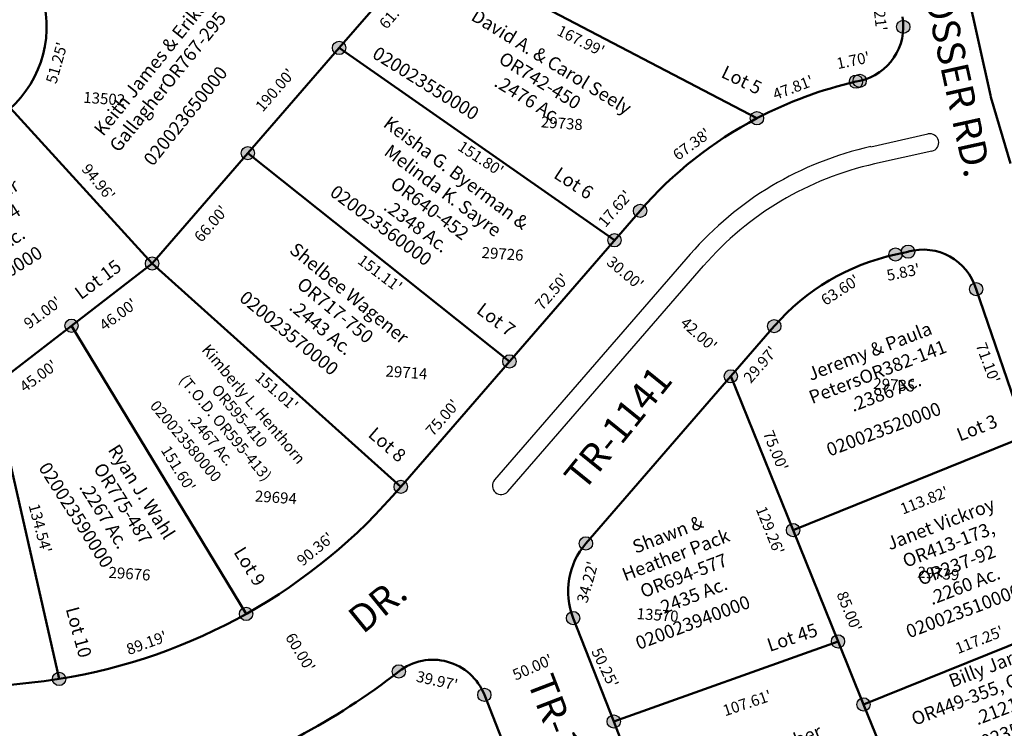
# Model space of a CAD drawing. Units: feet. Extents: x 1966208 to 2001832, y 538473 to 574038.
# Drawn here: x 1976929 to 1977374, y 558252 to 558572 of the extents above; entities that cross this region are included whole.
import ezdxf

# ---------------------------------------------------------------- set-up
doc = ezdxf.new("R2010")
doc.units = ezdxf.units.FT
doc.header["$MEASUREMENT"] = 0
doc.linetypes.add('ACAD_ISO06W100', pattern=[36, 24, -3, 0, -3, 0, -3, 0, -3])
doc.layers.add('ADDRESS', color=6, linetype='CONTINUOUS', plot=False)
for name, color, linetype, lineweight in [('CORPORATION LINE', 30, 'ACAD_ISO06W100', 70), ('LOT NUMBER', 80, 'CONTINUOUS', 40), ('PROPERTY LINE', 1, 'CONTINUOUS', 50), ('STATE HATCH', 30, 'CONTINUOUS', 9)]:
    doc.layers.add(name, color=color, linetype=linetype, lineweight=lineweight)
for name, color, linetype in [('DIMENSION', 7, 'CONTINUOUS'), ('MONUMENT IRON PIN', 7, 'CONTINUOUS'), ('OWNER', 7, 'CONTINUOUS'), ('PARCEL NUMBER', 211, 'CONTINUOUS'), ('ROAD', 7, 'CONTINUOUS'), ('ROAD NAME and NUMBER', 80, 'CONTINUOUS')]:
    doc.layers.add(name, color=color, linetype=linetype)
doc.layers.add('MONUMENT IRON PIN HATCH', color=7, linetype='CONTINUOUS', true_color=0xffffff)
doc.styles.add('BOLD', font='romand.shx', dxfattribs={"height": 50})
doc.styles.get("Standard").update_dxf_attribs({"font": 'romans.shx', "height": 40})

msp = doc.modelspace()

# ---------------------------------------------------------------- hatches: boundary and pattern name
at = {"layer": 'MONUMENT IRON PIN HATCH', "ltscale": 10}
h = msp.add_hatch(color=256, dxfattribs=at)
h.dxf.hatch_style = 1
edge = h.paths.add_edge_path()
edge.add_arc((1977328.43, 558568.88), 3, 0, 360)
h = msp.add_hatch(color=256, dxfattribs=at)
h.dxf.hatch_style = 1
edge = h.paths.add_edge_path()
edge.add_arc((1977073.54, 558559.35), 3, 0, 360)
h = msp.add_hatch(color=256, dxfattribs=at)
h.dxf.hatch_style = 1
edge = h.paths.add_edge_path()
edge.add_arc((1977307.07, 558544.08), 3, 0, 360)
h = msp.add_hatch(color=256, dxfattribs=at)
h.dxf.hatch_style = 1
edge = h.paths.add_edge_path()
edge.add_arc((1977308.73, 558544.45), 3, 0, 360)
h = msp.add_hatch(color=256, dxfattribs=at)
h.dxf.hatch_style = 1
edge = h.paths.add_edge_path()
edge.add_arc((1977262.33, 558527.54), 3, 0, 360)
h = msp.add_hatch(color=256, dxfattribs=at)
h.dxf.hatch_style = 1
edge = h.paths.add_edge_path()
edge.add_arc((1977032.29, 558511.74), 3, 0, 360)
h = msp.add_hatch(color=256, dxfattribs=at)
h.dxf.hatch_style = 1
edge = h.paths.add_edge_path()
edge.add_arc((1977209.51, 558485.7), 3, 0, 360)
h = msp.add_hatch(color=256, dxfattribs=at)
h.dxf.hatch_style = 1
edge = h.paths.add_edge_path()
edge.add_arc((1977197.97, 558472.39), 3, 0, 360)
h = msp.add_hatch(color=256, dxfattribs=at)
h.dxf.hatch_style = 1
edge = h.paths.add_edge_path()
edge.add_arc((1977324.91, 558465.96), 3, 0, 360)
h = msp.add_hatch(color=256, dxfattribs=at)
h.dxf.hatch_style = 1
edge = h.paths.add_edge_path()
edge.add_arc((1977330.6, 558467.22), 3, 0, 360)
h = msp.add_hatch(color=256, dxfattribs=at)
h.dxf.hatch_style = 1
edge = h.paths.add_edge_path()
edge.add_arc((1976989.06, 558461.86), 3, 0, 360)
h = msp.add_hatch(color=256, dxfattribs=at)
h.dxf.hatch_style = 1
edge = h.paths.add_edge_path()
edge.add_arc((1977361.35, 558450.25), 3, 0, 360)
h = msp.add_hatch(color=256, dxfattribs=at)
h.dxf.hatch_style = 1
edge = h.paths.add_edge_path()
edge.add_arc((1976952.66, 558433.74), 3, 0, 360)
h = msp.add_hatch(color=256, dxfattribs=at)
h.dxf.hatch_style = 1
edge = h.paths.add_edge_path()
edge.add_arc((1977270.15, 558433.52), 3, 0, 360)
h = msp.add_hatch(color=256, dxfattribs=at)
h.dxf.hatch_style = 1
edge = h.paths.add_edge_path()
edge.add_arc((1977150.49, 558417.6), 3, 0, 360)
h = msp.add_hatch(color=256, dxfattribs=at)
h.dxf.hatch_style = 1
edge = h.paths.add_edge_path()
edge.add_arc((1977250.53, 558410.87), 3, 0, 360)
h = msp.add_hatch(color=256, dxfattribs=at)
h.dxf.hatch_style = 1
edge = h.paths.add_edge_path()
edge.add_arc((1977101.37, 558360.92), 3, 0, 360)
h = msp.add_hatch(color=256, dxfattribs=at)
h.dxf.hatch_style = 1
edge = h.paths.add_edge_path()
edge.add_arc((1977278.62, 558341.34), 3, 0, 360)
h = msp.add_hatch(color=256, dxfattribs=at)
h.dxf.hatch_style = 1
edge = h.paths.add_edge_path()
edge.add_arc((1977185.04, 558335.31), 3, 0, 360)
h = msp.add_hatch(color=256, dxfattribs=at)
h.dxf.hatch_style = 1
edge = h.paths.add_edge_path()
edge.add_arc((1977031.52, 558303.44), 3, 0, 360)
h = msp.add_hatch(color=256, dxfattribs=at)
h.dxf.hatch_style = 1
edge = h.paths.add_edge_path()
edge.add_arc((1977179.25, 558301.57), 3, 0, 360)
h = msp.add_hatch(color=256, dxfattribs=at)
h.dxf.hatch_style = 1
edge = h.paths.add_edge_path()
edge.add_arc((1977298.94, 558291.03), 3, 0, 360)
h = msp.add_hatch(color=256, dxfattribs=at)
h.dxf.hatch_style = 1
edge = h.paths.add_edge_path()
edge.add_arc((1976947.04, 558274.05), 3, 0, 360)
h = msp.add_hatch(color=256, dxfattribs=at)
h.dxf.hatch_style = 1
edge = h.paths.add_edge_path()
edge.add_arc((1977100.53, 558277.45), 3, 0, 360)
h = msp.add_hatch(color=256, dxfattribs=at)
h.dxf.hatch_style = 1
edge = h.paths.add_edge_path()
edge.add_arc((1977139.16, 558266.86), 3, 0, 360)
h = msp.add_hatch(color=256, dxfattribs=at)
h.dxf.hatch_style = 1
edge = h.paths.add_edge_path()
edge.add_arc((1977310.46, 558262.53), 3, 0, 360)
h = msp.add_hatch(color=256, dxfattribs=at)
h.dxf.hatch_style = 1
edge = h.paths.add_edge_path()
edge.add_arc((1977197.62, 558254.8), 3, 0, 360)
at = {"layer": 'STATE HATCH', "ltscale": 10}
h = msp.add_hatch(dxfattribs=at)
h.set_pattern_fill('ANSI31', color=256, scale=500, angle=90, style=0)
edge = h.paths.add_edge_path()
edge.add_line((1971074.39, 559802.99), (1971155.41, 560035.36))
edge.add_line((1971155.41, 560035.36), (1971308.24, 560473.69))
edge.add_line((1971308.24, 560473.69), (1970874.21, 560505.37))
edge.add_line((1970874.21, 560505.37), (1970936.18, 561513.89))
edge.add_line((1970936.18, 561513.89), (1970955.96, 561835.85))
edge.add_line((1970955.96, 561835.85), (1970546.73, 561864.91))
edge.add_line((1970546.73, 561864.91), (1969557.15, 561935.19))
edge.add_line((1969557.15, 561935.19), (1969653.95, 563264.32))
edge.add_line((1969653.95, 563264.32), (1971110.07, 563155.8))
edge.add_line((1971110.07, 563155.8), (1971065.11, 562624.53))
edge.add_line((1971065.11, 562624.53), (1971438.18, 562810.85))
edge.add_line((1971438.18, 562810.85), (1971413.86, 562836.39))
edge.add_line((1971413.86, 562836.39), (1971799.26, 563041.39))
edge.add_line((1971799.26, 563041.39), (1971896.78, 564428.06))
edge.add_line((1971896.78, 564428.06), (1972245.45, 564403.21))
edge.add_line((1972245.45, 564403.21), (1972531.62, 564382.8))
edge.add_line((1972531.62, 564382.8), (1972929.75, 564354.42))
edge.add_line((1972929.75, 564354.42), (1972852.45, 562920.93))
edge.add_line((1972852.45, 562920.93), (1973751.09, 562858.6))
edge.add_line((1973751.09, 562858.6), (1973774.63, 563097.6))
edge.add_line((1973774.63, 563097.6), (1973852.35, 564221.2))
edge.add_line((1973852.35, 564221.2), (1973872.31, 564219.9))
edge.add_line((1973872.31, 564219.9), (1973856.5, 563991.41))
edge.add_line((1973856.5, 563991.41), (1973853.71, 563950.06))
edge.add_line((1973853.71, 563950.06), (1973844.43, 563816.81))
edge.add_line((1973844.43, 563816.81), (1973821.75, 563488.97))
edge.add_line((1973821.75, 563488.97), (1973793.24, 563076.82))
edge.add_line((1973793.24, 563076.82), (1974057.45, 562781.97))
edge.add_line((1974057.45, 562781.97), (1974248.4, 562527.34))
edge.add_line((1974248.4, 562527.34), (1974325.92, 562423.97))
edge.add_line((1974325.92, 562423.97), (1974519.66, 562309.37))
edge.add_line((1974519.66, 562309.37), (1974773.08, 562159.47))
edge.add_line((1974773.08, 562159.47), (1974814.8, 562134.8))
edge.add_line((1974814.8, 562134.8), (1975177.87, 561999.38))
edge.add_line((1975177.87, 561999.38), (1975489.73, 561480.61))
edge.add_line((1975489.73, 561480.61), (1975692.14, 561469.71))
edge.add_line((1975692.14, 561469.71), (1975642.89, 561663.55))
edge.add_line((1975642.89, 561663.55), (1975593.84, 562031.8))
edge.add_line((1975593.84, 562031.8), (1975535.65, 562130.64))
edge.add_line((1975535.65, 562130.64), (1975243.82, 562524.51))
edge.add_line((1975243.82, 562524.51), (1974971.24, 563208.17))
edge.add_line((1974971.24, 563208.17), (1974799.91, 563480.13))
edge.add_line((1974799.91, 563480.13), (1974794.58, 563488.59))
edge.add_line((1974794.58, 563488.59), (1974576.19, 563708.99))
edge.add_line((1974576.19, 563708.99), (1974443.78, 563854.85))
edge.add_line((1974443.78, 563854.85), (1974388.5, 563851.34))
edge.add_line((1974388.5, 563851.34), (1974296.56, 563930.25))
edge.add_line((1974296.56, 563930.25), (1974248.81, 564031.02))
edge.add_line((1974248.81, 564031.02), (1974211.59, 564109.56))
edge.add_line((1974211.59, 564109.56), (1974177.99, 564253.12))
edge.add_line((1974177.99, 564253.12), (1974175.3, 564264.61))
edge.add_line((1974175.3, 564264.61), (1973923.14, 564282.39))
edge.add_line((1973923.14, 564282.39), (1973857.31, 564287.03))
edge.add_line((1973857.31, 564287.03), (1973926.2, 565279.82))
edge.add_line((1973926.2, 565279.82), (1973627.41, 565612.51))
edge.add_line((1973627.41, 565612.51), (1973739.29, 565834.72))
edge.add_line((1973739.29, 565834.72), (1973958.54, 565732.06))
edge.add_line((1973958.54, 565732.06), (1974158.39, 565420.68))
edge.add_line((1974158.39, 565420.68), (1974569.32, 564780.93))
edge.add_line((1974569.32, 564780.93), (1974889.81, 564526.99))
edge.add_line((1974889.81, 564526.99), (1975227.74, 564612.86))
edge.add_line((1975227.74, 564612.86), (1975229.85, 564645.62))
edge.add_line((1975229.85, 564645.62), (1975261.7, 564600.25))
edge.add_line((1975261.7, 564600.25), (1975296.86, 564550.17))
edge.add_line((1975296.86, 564550.17), (1975332.02, 564500.08))
edge.add_line((1975332.02, 564500.08), (1975347.25, 564390.41))
edge.add_line((1975347.25, 564390.41), (1975350.3, 564368.45))
edge.add_line((1975350.3, 564368.45), (1975356.12, 564288.66))
edge.add_line((1975356.12, 564288.66), (1975374.8, 564201.13))
edge.add_line((1975374.8, 564201.13), (1975393.03, 564133.55))
edge.add_line((1975393.03, 564133.55), (1975414.12, 564066.8))
edge.add_line((1975414.12, 564066.8), (1975445.08, 564004.02))
edge.add_line((1975445.08, 564004.02), (1975490.78, 563950.99))
edge.add_line((1975490.78, 563950.99), (1975565.3, 563885.42))
edge.add_line((1975565.3, 563885.42), (1975582.94, 563878.81))
edge.add_line((1975582.94, 563878.81), (1975658.93, 563850.3))
edge.add_line((1975658.93, 563850.3), (1975717.48, 563825.25))
edge.add_line((1975717.48, 563825.25), (1975743.94, 563811.83))
edge.add_line((1975743.94, 563811.83), (1975795.85, 563807.51))
edge.add_line((1975795.85, 563807.51), (1976007.67, 563506.19))
edge.add_line((1976007.67, 563506.19), (1976023.08, 563396.26))
edge.add_line((1976023.08, 563396.26), (1976016.49, 563394.77))
edge.add_line((1976016.49, 563394.77), (1976024.66, 563341.34))
edge.add_line((1976024.66, 563341.34), (1976040.72, 563231.35))
edge.add_line((1976040.72, 563231.35), (1976052.39, 563187.22))
edge.add_line((1976052.39, 563187.22), (1976054.95, 563169))
edge.add_line((1976054.95, 563169), (1976042.38, 563043.85))
edge.add_line((1976042.38, 563043.85), (1976021.38, 562898.75))
edge.add_line((1976021.38, 562898.75), (1976016.3, 562852.58))
edge.add_line((1976016.3, 562852.58), (1976003.85, 562689.27))
edge.add_line((1976003.85, 562689.27), (1976025.09, 562575.94))
edge.add_line((1976025.09, 562575.94), (1976081.23, 562495.21))
edge.add_line((1976081.23, 562495.21), (1976110.28, 562465.92))
edge.add_line((1976110.28, 562465.92), (1976234.7, 562350.46))
edge.add_line((1976234.7, 562350.46), (1976290.85, 562297.56))
edge.add_line((1976290.85, 562297.56), (1976349.91, 562237.03))
edge.add_line((1976349.91, 562237.03), (1976393.39, 562191.1))
edge.add_line((1976393.39, 562191.1), (1976453.21, 562186.36))
edge.add_line((1976453.21, 562186.36), (1976473.45, 562441.55))
edge.add_line((1976473.45, 562441.55), (1976413.63, 562446.3))
edge.add_line((1976413.63, 562446.3), (1976416.02, 562476.39))
edge.add_line((1976416.02, 562476.39), (1976423.58, 562609.4))
edge.add_line((1976423.58, 562609.4), (1976458.9, 563140.76))
edge.add_line((1976458.9, 563140.76), (1976473.74, 563364.02))
edge.add_line((1976473.74, 563364.02), (1976479.53, 563443.99))
edge.add_line((1976479.53, 563443.99), (1977456.17, 563370.47))
edge.add_line((1977456.17, 563370.47), (1977554.26, 563363.1))
edge.add_line((1977554.26, 563363.1), (1977853.79, 563340.58))
edge.add_line((1977853.79, 563340.58), (1977789.21, 562665.21))
edge.add_line((1977789.21, 562665.21), (1977726.88, 562013.42))
edge.add_line((1977726.88, 562013.42), (1976909.06, 561836.53))
edge.add_line((1976909.06, 561836.53), (1976753.06, 561802.7))
edge.add_line((1976753.06, 561802.7), (1976854.54, 561680.74))
edge.add_line((1976854.54, 561680.74), (1976922.47, 561599.09))
edge.add_arc((1977392.72, 561990.37), 611.74, 219.76289, 222.55456)
edge.add_arc((1977392.72, 561990.37), 611.74, 222.55456, 252.43789)
edge.add_line((1977208.13, 561407.14), (1977272.14, 561386.88))
edge.add_arc((1977181.36, 561100.04), 300.87, 49.6829, 72.4379, ccw=False)
edge.add_line((1977376.02, 561329.44), (1977336.8, 561331.82))
edge.add_line((1977336.8, 561331.82), (1977327.47, 561344.56))
edge.add_line((1977327.47, 561344.56), (1977072.01, 561360.01))
edge.add_line((1977072.01, 561360.01), (1977088.98, 561334.66))
edge.add_line((1977088.98, 561334.66), (1977167.61, 561228.97))
edge.add_line((1977167.61, 561228.97), (1977178.59, 561214.24))
edge.add_line((1977178.59, 561214.24), (1977268.22, 561094.22))
edge.add_line((1977268.22, 561094.22), (1977538.64, 560852.33))
edge.add_line((1977538.64, 560852.33), (1977620, 560757.08))
edge.add_line((1977620, 560757.08), (1977637.93, 560774.5))
edge.add_line((1977637.93, 560774.5), (1977903.87, 560550.13))
edge.add_line((1977903.87, 560550.13), (1978067.36, 560412.18))
edge.add_line((1978067.36, 560412.18), (1978147.55, 560279.88))
edge.add_line((1978147.55, 560279.88), (1978233.3, 560138.43))
edge.add_line((1978233.3, 560138.43), (1978335.22, 560005.54))
edge.add_line((1978335.22, 560005.54), (1978382.78, 559943.5))
edge.add_line((1978382.78, 559943.5), (1978575.5, 559744.55))
edge.add_line((1978575.5, 559744.55), (1978655.18, 559702.08))
edge.add_line((1978655.18, 559702.08), (1978688.69, 559684.3))
edge.add_line((1978688.69, 559684.3), (1978865.36, 559590.36))
edge.add_line((1978865.36, 559590.36), (1978861.25, 559545.66))
edge.add_line((1978861.25, 559545.66), (1978856.74, 559496.7))
edge.add_line((1978856.74, 559496.7), (1978852.55, 559451.29))
edge.add_line((1978852.55, 559451.29), (1979006.94, 559441.68))
edge.add_line((1979006.94, 559441.68), (1979038.22, 559439.74))
edge.add_line((1979038.22, 559439.74), (1979219.65, 559432.65))
edge.add_line((1979219.65, 559432.65), (1979242.14, 559431.75))
edge.add_line((1979242.14, 559431.75), (1979414.37, 559424.89))
edge.add_line((1979414.37, 559424.89), (1979424.08, 559426.17))
edge.add_line((1979424.08, 559426.17), (1979512.16, 559446.96))
edge.add_line((1979512.16, 559446.96), (1979491.22, 559588.51))
edge.add_line((1979491.22, 559588.51), (1979536.02, 559590.39))
edge.add_line((1979536.02, 559590.39), (1979654.06, 559594.24))
edge.add_line((1979654.06, 559594.24), (1979737.85, 559594.48))
edge.add_line((1979737.85, 559594.48), (1979875.03, 559502.94))
edge.add_line((1979875.03, 559502.94), (1980136.82, 559452.03))
edge.add_line((1980136.82, 559452.03), (1980292.78, 559483.14))
edge.add_line((1980292.78, 559483.14), (1980442.58, 559527.85))
edge.add_line((1980442.58, 559527.85), (1980474.73, 559537.45))
edge.add_line((1980474.73, 559537.45), (1980508.31, 559564.2))
edge.add_line((1980508.31, 559564.2), (1980567.14, 559611.09))
edge.add_line((1980567.14, 559611.09), (1980709.99, 559724.92))
edge.add_line((1980709.99, 559724.92), (1980846.97, 559725.29))
edge.add_line((1980846.97, 559725.29), (1980951.63, 559725.58))
edge.add_line((1980951.63, 559725.58), (1980966.62, 559733.12))
edge.add_line((1980966.62, 559733.12), (1981155.5, 559828.1))
edge.add_line((1981155.5, 559828.1), (1981286.22, 559950.25))
edge.add_line((1981286.22, 559950.25), (1981294.99, 559958.44))
edge.add_line((1981294.99, 559958.44), (1981351.08, 559997.79))
edge.add_line((1981351.08, 559997.79), (1981301.7, 560090.47))
edge.add_line((1981301.7, 560090.47), (1981054.69, 560167.96))
edge.add_line((1981054.69, 560167.96), (1980940.34, 560203.44))
edge.add_line((1980940.34, 560203.44), (1980876.44, 560223.88))
edge.add_line((1980876.44, 560223.88), (1980846.43, 560240.48))
edge.add_line((1980846.43, 560240.48), (1980729.21, 560305.01))
edge.add_line((1980729.21, 560305.01), (1980548.13, 560404.68))
edge.add_line((1980548.13, 560404.68), (1980441.99, 560463.11))
edge.add_line((1980441.99, 560463.11), (1980443.66, 560559.73))
edge.add_line((1980443.66, 560559.73), (1980599.38, 560553.46))
edge.add_line((1980599.38, 560553.46), (1980599.55, 560744.39))
edge.add_line((1980599.55, 560744.39), (1980698.34, 560760.83))
edge.add_line((1980698.34, 560760.83), (1980834.97, 560554.53))
edge.add_line((1980834.97, 560554.53), (1981013.39, 560489.69))
edge.add_line((1981013.39, 560489.69), (1981115.73, 560496.56))
edge.add_line((1981115.73, 560496.56), (1981214.98, 560503.22))
edge.add_line((1981214.98, 560503.22), (1981360.53, 560602.27))
edge.add_line((1981360.53, 560602.27), (1981329.91, 560777.44))
edge.add_line((1981329.91, 560777.44), (1981279.32, 561066.96))
edge.add_line((1981279.32, 561066.96), (1981257.9, 561068.42))
edge.add_line((1981257.9, 561068.42), (1981276.66, 561393.91))
edge.add_line((1981276.66, 561393.91), (1981569.81, 561372.87))
edge.add_line((1981569.81, 561372.87), (1981543.23, 561045.87))
edge.add_line((1981543.23, 561045.87), (1981523.79, 560875.48))
edge.add_line((1981523.79, 560875.48), (1981694.38, 560605.24))
edge.add_line((1981694.38, 560605.24), (1981854.73, 560560.43))
edge.add_line((1981854.73, 560560.43), (1981922.1, 560541.6))
edge.add_line((1981922.1, 560541.6), (1981951.04, 560533.52))
edge.add_line((1981951.04, 560533.52), (1982169.18, 560428.21))
edge.add_line((1982169.18, 560428.21), (1982325.78, 560174.68))
edge.add_line((1982325.78, 560174.68), (1982332.95, 560156.01))
edge.add_line((1982332.95, 560156.01), (1982372.98, 560062.21))
edge.add_line((1982372.98, 560062.21), (1982434.58, 559915.45))
edge.add_line((1982434.58, 559915.45), (1982620.25, 559853.52))
edge.add_line((1982620.25, 559853.52), (1982650.94, 559843.28))
edge.add_line((1982650.94, 559843.28), (1982754.16, 559866.3))
edge.add_line((1982754.16, 559866.3), (1982757.23, 559884.13))
edge.add_line((1982757.23, 559884.13), (1982779.59, 560014.08))
edge.add_line((1982779.59, 560014.08), (1982789.82, 560201.19))
edge.add_line((1982789.82, 560201.19), (1982913.68, 560212.03))
edge.add_line((1982913.68, 560212.03), (1983015.29, 560161.68))
edge.add_line((1983015.29, 560161.68), (1983116.89, 560111.32))
edge.add_line((1983116.89, 560111.32), (1983045.24, 560073.58))
edge.add_line((1983045.24, 560073.58), (1983075.08, 559936.63))
edge.add_line((1983075.08, 559936.63), (1983089.32, 559871.22))
edge.add_line((1983089.32, 559871.22), (1983164.16, 559901.56))
edge.add_line((1983164.16, 559901.56), (1983344.17, 559974.55))
edge.add_line((1983344.17, 559974.55), (1983376.09, 559893.55))
edge.add_line((1983376.09, 559893.55), (1983409.77, 559809.21))
edge.add_line((1983409.77, 559809.21), (1983418.91, 559784.87))
edge.add_line((1983418.91, 559784.87), (1983425.85, 559743.24))
edge.add_line((1983425.85, 559743.24), (1983430.57, 559714.94))
edge.add_line((1983430.57, 559714.94), (1983445.86, 559623.2))
edge.add_line((1983445.86, 559623.2), (1983461.16, 559531.47))
edge.add_line((1983461.16, 559531.47), (1983476.45, 559439.74))
edge.add_line((1983476.45, 559439.74), (1983495.65, 559324.62))
edge.add_line((1983495.65, 559324.62), (1983500.99, 559292.6))
edge.add_line((1983500.99, 559292.6), (1983443.91, 559255.98))
edge.add_line((1983443.91, 559255.98), (1983422.71, 559242.79))
edge.add_line((1983422.71, 559242.79), (1983407.41, 559233.39))
edge.add_line((1983407.41, 559233.39), (1983394.14, 559225.24))
edge.add_line((1983394.14, 559225.24), (1983382.19, 559217.89))
edge.add_line((1983382.19, 559217.89), (1983365.09, 559207.39))
edge.add_line((1983365.09, 559207.39), (1983345.85, 559195.57))
edge.add_line((1983345.85, 559195.57), (1983328.49, 559184.9))
edge.add_line((1983328.49, 559184.9), (1983312.01, 559174.77))
edge.add_line((1983312.01, 559174.77), (1983295.3, 559164.51))
edge.add_line((1983295.3, 559164.51), (1983273.19, 559150.92))
edge.add_line((1983273.19, 559150.92), (1983252.4, 559138.15))
edge.add_line((1983252.4, 559138.15), (1983069.8, 559024.28))
edge.add_line((1983069.8, 559024.28), (1983051.79, 559012.87))
edge.add_line((1983051.79, 559012.87), (1983035.85, 559002.76))
edge.add_line((1983035.85, 559002.76), (1983018.19, 558991.56))
edge.add_line((1983018.19, 558991.56), (1983001.21, 558980.71))
edge.add_line((1983001.21, 558980.71), (1982985.78, 558970.22))
edge.add_line((1982985.78, 558970.22), (1982970.7, 558959.98))
edge.add_line((1982970.7, 558959.98), (1982952.03, 558947.3))
edge.add_line((1982952.03, 558947.3), (1982935.74, 558935.18))
edge.add_line((1982935.74, 558935.18), (1982919.3, 558922.73))
edge.add_line((1982919.3, 558922.73), (1982905.02, 558911.52))
edge.add_line((1982905.02, 558911.52), (1982889.16, 558898.25))
edge.add_line((1982889.16, 558898.25), (1982874.11, 558885.66))
edge.add_line((1982874.11, 558885.66), (1982859.49, 558872.23))
edge.add_line((1982859.49, 558872.23), (1982843.03, 558856.95))
edge.add_line((1982843.03, 558856.95), (1982830.25, 558844.5))
edge.add_line((1982830.25, 558844.5), (1982816.22, 558830.19))
edge.add_line((1982816.22, 558830.19), (1982803.41, 558817.12))
edge.add_line((1982803.41, 558817.12), (1982789.84, 558802.12))
edge.add_line((1982789.84, 558802.12), (1982775.92, 558786.63))
edge.add_line((1982775.92, 558786.63), (1982763.86, 558772.5))
edge.add_line((1982763.86, 558772.5), (1982751.68, 558757.48))
edge.add_line((1982751.68, 558757.48), (1982738.82, 558741.62))
edge.add_line((1982738.82, 558741.62), (1982737.14, 558739.27))
edge.add_line((1982737.14, 558739.27), (1983023.06, 558656.96))
edge.add_line((1983023.06, 558656.96), (1983371.21, 558639.64))
edge.add_line((1983371.21, 558639.64), (1983218.4, 558248.1))
edge.add_line((1983218.4, 558248.1), (1983156.27, 558089.86))
edge.add_line((1983156.27, 558089.86), (1983034.35, 558101.78))
edge.add_line((1983034.35, 558101.78), (1982844.37, 557922.67))
edge.add_line((1982844.37, 557922.67), (1982634.83, 557909.37))
edge.add_line((1982634.83, 557909.37), (1982561.2, 558094.13))
edge.add_line((1982561.2, 558094.13), (1982565.79, 558177.01))
edge.add_line((1982565.79, 558177.01), (1982570.28, 558215.26))
edge.add_line((1982570.28, 558215.26), (1982529.36, 558295.12))
edge.add_line((1982529.36, 558295.12), (1982508.02, 558296.69))
edge.add_line((1982508.02, 558296.69), (1982531.4, 558353.49))
edge.add_line((1982531.4, 558353.49), (1982569.46, 558445.96))
edge.add_line((1982569.46, 558445.96), (1982398.72, 558518.89))
edge.add_line((1982398.72, 558518.89), (1982371.02, 558737.47))
edge.add_line((1982371.02, 558737.47), (1982292.08, 558798.87))
edge.add_line((1982292.08, 558798.87), (1982152.44, 558907))
edge.add_line((1982152.44, 558907), (1982069.9, 558883.06))
edge.add_line((1982069.9, 558883.06), (1981935.44, 558875.04))
edge.add_line((1981935.44, 558875.04), (1981737.27, 559003.11))
edge.add_line((1981737.27, 559003.11), (1981384.6, 558858.5))
edge.add_line((1981384.6, 558858.5), (1981302.54, 558808.28))
edge.add_line((1981302.54, 558808.28), (1981141.13, 558651.86))
edge.add_line((1981141.13, 558651.86), (1981041.31, 558418.98))
edge.add_line((1981041.31, 558418.98), (1981044.3, 558398.82))
edge.add_line((1981044.3, 558398.82), (1980396.59, 558444.82))
edge.add_line((1980396.59, 558444.82), (1980340.17, 558383.25))
edge.add_line((1980340.17, 558383.25), (1980279.01, 558316.5))
edge.add_line((1980279.01, 558316.5), (1980042.3, 558213.61))
edge.add_line((1980042.3, 558213.61), (1979854.41, 558047.88))
edge.add_line((1979854.41, 558047.88), (1979829.01, 557977.78))
edge.add_line((1979829.01, 557977.78), (1979817.31, 557945.3))
edge.add_line((1979817.31, 557945.3), (1979803.91, 557907.61))
edge.add_line((1979803.91, 557907.61), (1979749.38, 557756.15))
edge.add_line((1979749.38, 557756.15), (1979540.48, 557766.37))
edge.add_line((1979540.48, 557766.37), (1979508.3, 557862.33))
edge.add_line((1979508.3, 557862.33), (1979460.42, 558004.27))
edge.add_line((1979460.42, 558004.27), (1979450.14, 558035.25))
edge.add_line((1979450.14, 558035.25), (1979398.75, 558190.16))
edge.add_line((1979398.75, 558190.16), (1979293.51, 558199.12))
edge.add_line((1979293.51, 558199.12), (1979193.87, 558207.61))
edge.add_line((1979193.87, 558207.61), (1979094.24, 558216.1))
edge.add_line((1979094.24, 558216.1), (1978944.8, 558228.82))
edge.add_line((1978944.8, 558228.82), (1978875.23, 558237.41))
edge.add_line((1978875.23, 558237.41), (1978791.91, 558266.21))
edge.add_line((1978791.91, 558266.21), (1978746.77, 558272.29))
edge.add_line((1978746.77, 558272.29), (1978532.65, 558301.55))
edge.add_line((1978532.65, 558301.55), (1978361.83, 558405.81))
edge.add_line((1978361.83, 558405.81), (1978191.46, 558509.81))
edge.add_line((1978191.46, 558509.81), (1978043.75, 558392.28))
edge.add_line((1978043.75, 558392.28), (1978054.61, 558238.72))
edge.add_line((1978054.61, 558238.72), (1978057.01, 558207.3))
edge.add_line((1978057.01, 558207.3), (1978061.8, 558139.03))
edge.add_line((1978061.8, 558139.03), (1977989.45, 558138.78))
edge.add_line((1977989.45, 558138.78), (1977841.31, 558134.35))
edge.add_line((1977841.31, 558134.35), (1977835.93, 558430.47))
edge.add_line((1977835.93, 558430.47), (1977832.47, 558630.44))
edge.add_line((1977832.47, 558630.44), (1977822.23, 558853.7))
edge.add_line((1977822.23, 558853.7), (1977636.28, 559348.47))
edge.add_line((1977636.28, 559348.47), (1977681.62, 559369.97))
edge.add_line((1977681.62, 559369.97), (1977607.2, 559494.91))
edge.add_line((1977607.2, 559494.91), (1977555.8, 559582.29))
edge.add_line((1977555.8, 559582.29), (1977437.01, 559494.23))
edge.add_line((1977437.01, 559494.23), (1977391.72, 559461.02))
edge.add_line((1977391.72, 559461.02), (1977209.63, 559699.44))
edge.add_line((1977209.63, 559699.44), (1977159.93, 559743.84))
edge.add_line((1977159.93, 559743.84), (1977055.71, 559751.94))
edge.add_line((1977055.71, 559751.94), (1976974.36, 559728.76))
edge.add_line((1976974.36, 559728.76), (1976851.03, 559689.21))
edge.add_line((1976851.03, 559689.21), (1976667.44, 559632.22))
edge.add_line((1976667.44, 559632.22), (1976711.92, 559801.47))
edge.add_line((1976711.92, 559801.47), (1976627.89, 559872.46))
edge.add_line((1976627.89, 559872.46), (1976492.61, 559685.31))
edge.add_line((1976492.61, 559685.31), (1976446.81, 559694.98))
edge.add_line((1976446.81, 559694.98), (1976395.63, 559705.03))
edge.add_line((1976395.63, 559705.03), (1976336.59, 559812.93))
edge.add_line((1976336.59, 559812.93), (1976325.3, 559832.19))
edge.add_line((1976325.3, 559832.19), (1976279.77, 559912.6))
edge.add_line((1976279.77, 559912.6), (1976211.56, 560038.12))
edge.add_line((1976211.56, 560038.12), (1976203.83, 560052.12))
edge.add_line((1976203.83, 560052.12), (1976127.03, 560063.38))
edge.add_line((1976127.03, 560063.38), (1976105.91, 560066.48))
edge.add_line((1976105.91, 560066.48), (1975862.45, 560102.18))
edge.add_line((1975862.45, 560102.18), (1974860.46, 560192.04))
edge.add_line((1974860.46, 560192.04), (1973521.3, 560312.13))
edge.add_line((1973521.3, 560312.13), (1973630.2, 561626.55))
edge.add_line((1973630.2, 561626.55), (1973609.94, 561628.13))
edge.add_line((1973609.94, 561628.13), (1973588.49, 561393.38))
edge.add_line((1973588.49, 561393.38), (1973577.91, 561388.14))
edge.add_line((1973577.91, 561388.14), (1973571.5, 561385.08))
edge.add_line((1973571.5, 561385.08), (1973553.26, 561376.88))
edge.add_line((1973553.26, 561376.88), (1973534.73, 561369.35))
edge.add_line((1973534.73, 561369.35), (1973515.92, 561362.56))
edge.add_line((1973515.92, 561362.56), (1973496.85, 561356.53))
edge.add_line((1973496.85, 561356.53), (1973477.58, 561351.19))
edge.add_line((1973477.58, 561351.19), (1973466.12, 561348.35))
edge.add_line((1973466.12, 561348.35), (1973454.61, 561345.72))
edge.add_line((1973454.61, 561345.72), (1973454.24, 561345.64))
edge.add_line((1973454.24, 561345.64), (1973434.65, 561341.63))
edge.add_line((1973434.65, 561341.63), (1973414.96, 561338.12))
edge.add_line((1973414.96, 561338.12), (1973395.2, 561335.04))
edge.add_line((1973395.2, 561335.04), (1973375.38, 561332.33))
edge.add_line((1973375.38, 561332.33), (1973355.53, 561329.92))
edge.add_line((1973355.53, 561329.92), (1973343.79, 561328.62))
edge.add_line((1973343.79, 561328.62), (1973332.05, 561327.39))
edge.add_line((1973332.05, 561327.39), (1973313.3, 561325.54))
edge.add_line((1973313.3, 561325.54), (1973293.39, 561323.68))
edge.add_line((1973293.39, 561323.68), (1973273.47, 561321.87))
edge.add_line((1973273.47, 561321.87), (1973253.55, 561320.07))
edge.add_line((1973253.55, 561320.07), (1973233.64, 561318.23))
edge.add_line((1973233.64, 561318.23), (1973213.73, 561316.29))
edge.add_line((1973213.73, 561316.29), (1973193.84, 561314.21))
edge.add_line((1973193.84, 561314.21), (1973173.97, 561311.93))
edge.add_line((1973173.97, 561311.93), (1973142.44, 561307.78))
edge.add_line((1973142.44, 561307.78), (1973130.79, 561305.83))
edge.add_line((1973130.79, 561305.83), (1973127.37, 561305.52))
edge.add_line((1973127.37, 561305.52), (1973107.65, 561302.21))
edge.add_line((1973107.65, 561302.21), (1973088, 561298.48))
edge.add_line((1973088, 561298.48), (1973068.45, 561294.27))
edge.add_line((1973068.45, 561294.27), (1973049.02, 561289.53))
edge.add_line((1973049.02, 561289.53), (1973029.74, 561284.21))
edge.add_line((1973029.74, 561284.21), (1973018.44, 561280.77))
edge.add_line((1973018.44, 561280.77), (1973007.22, 561277.09))
edge.add_line((1973007.22, 561277.09), (1972997.34, 561273.64))
edge.add_line((1972997.34, 561273.64), (1972978.65, 561266.54))
edge.add_line((1972978.65, 561266.54), (1972960.19, 561258.84))
edge.add_line((1972960.19, 561258.84), (1972941.97, 561250.6))
edge.add_line((1972941.97, 561250.6), (1972923.96, 561241.89))
edge.add_line((1972923.96, 561241.89), (1972895.74, 561227.23))
edge.add_line((1972895.74, 561227.23), (1972883.81, 561220.71))
edge.add_line((1972883.81, 561220.71), (1972866.39, 561210.89))
edge.add_line((1972866.39, 561210.89), (1972755.9, 561144.43))
edge.add_line((1972755.9, 561144.43), (1972738.77, 561134.1))
edge.add_line((1972738.77, 561134.1), (1972721.64, 561123.79))
edge.add_line((1972721.64, 561123.79), (1972704.5, 561113.48))
edge.add_line((1972704.5, 561113.48), (1972687.37, 561103.16))
edge.add_line((1972687.37, 561103.16), (1972670.26, 561092.8))
edge.add_line((1972670.26, 561092.8), (1972653.19, 561082.37))
edge.add_line((1972653.19, 561082.37), (1972636.18, 561071.86))
edge.add_line((1972636.18, 561071.86), (1972619.23, 561061.23))
edge.add_line((1972619.23, 561061.23), (1972592.46, 561044.06))
edge.add_line((1972592.46, 561044.06), (1972592.46, 561044.06))
edge.add_line((1972592.46, 561044.06), (1972429.66, 561274.39))
edge.add_line((1972429.66, 561274.39), (1972350.4, 561218.37))
edge.add_line((1972350.4, 561218.37), (1972267.98, 561160.11))
edge.add_line((1972267.98, 561160.11), (1972185.97, 561102.15))
edge.add_line((1972185.97, 561102.15), (1972110.97, 561049.13))
edge.add_line((1972110.97, 561049.13), (1972079.87, 560895.94))
edge.add_line((1972079.87, 560895.94), (1972068.85, 560898.93))
edge.add_line((1972068.85, 560898.93), (1972049.45, 560903.77))
edge.add_line((1972049.45, 560903.77), (1972029.96, 560908.27))
edge.add_line((1972029.96, 560908.27), (1972008.71, 560912.86))
edge.add_line((1972008.71, 560912.86), (1971990.82, 560916.53))
edge.add_line((1971990.82, 560916.53), (1971971.2, 560920.42))
edge.add_line((1971971.2, 560920.42), (1971951.55, 560924.11))
edge.add_line((1971951.55, 560924.11), (1971931.8, 560927.23))
edge.add_line((1971931.8, 560927.23), (1971911.91, 560929.29))
edge.add_line((1971911.91, 560929.29), (1971891.92, 560929.7))
edge.add_line((1971891.92, 560929.7), (1971880.14, 560928.87))
edge.add_line((1971880.14, 560928.87), (1971868.48, 560927.04))
edge.add_line((1971868.48, 560927.04), (1971861.96, 560925.49))
edge.add_line((1971861.96, 560925.49), (1971843.29, 560918.4))
edge.add_line((1971843.29, 560918.4), (1971826.2, 560908.06))
edge.add_line((1971826.2, 560908.06), (1971810.74, 560895.38))
edge.add_line((1971810.74, 560895.38), (1971796.74, 560881.11))
edge.add_line((1971796.74, 560881.11), (1971783.92, 560865.77))
edge.add_line((1971783.92, 560865.77), (1971776.79, 560856.35))
edge.add_line((1971776.79, 560856.35), (1971769.7, 560846.41))
edge.add_line((1971769.7, 560846.41), (1971758.57, 560829.8))
edge.add_line((1971758.57, 560829.8), (1971747.94, 560812.86))
edge.add_line((1971747.94, 560812.86), (1971737.79, 560795.63))
edge.add_line((1971737.79, 560795.63), (1971728.11, 560778.13))
edge.add_line((1971728.11, 560778.13), (1971718.88, 560760.39))
edge.add_line((1971718.88, 560760.39), (1971710.06, 560742.44))
edge.add_line((1971710.06, 560742.44), (1971701.63, 560724.3))
edge.add_line((1971701.63, 560724.3), (1971693.53, 560706.01))
edge.add_line((1971693.53, 560706.01), (1971685.74, 560687.59))
edge.add_line((1971685.74, 560687.59), (1971678.21, 560669.07))
edge.add_line((1971678.21, 560669.07), (1971670.88, 560650.46))
edge.add_line((1971670.88, 560650.46), (1971663.7, 560631.79))
edge.add_line((1971663.7, 560631.79), (1971656.63, 560613.08))
edge.add_line((1971656.63, 560613.08), (1971649.62, 560594.35))
edge.add_line((1971649.62, 560594.35), (1971642.6, 560575.62))
edge.add_line((1971642.6, 560575.62), (1971635.53, 560556.91))
edge.add_line((1971635.53, 560556.91), (1971628.39, 560538.23))
edge.add_line((1971628.39, 560538.23), (1971621.17, 560519.58))
edge.add_line((1971621.17, 560519.58), (1971613.91, 560500.95))
edge.add_line((1971613.91, 560500.95), (1971606.59, 560482.33))
edge.add_line((1971606.59, 560482.33), (1971594.87, 560452.76))
edge.add_line((1971594.87, 560452.76), (1971587.22, 560433.58))
edge.add_line((1971587.22, 560433.58), (1971579.8, 560415.01))
edge.add_line((1971579.8, 560415.01), (1971572.38, 560396.44))
edge.add_line((1971572.38, 560396.44), (1971564.95, 560377.87))
edge.add_line((1971564.95, 560377.87), (1971557.53, 560359.3))
edge.add_line((1971557.53, 560359.3), (1971550.13, 560340.72))
edge.add_line((1971550.13, 560340.72), (1971542.75, 560322.13))
edge.add_line((1971542.75, 560322.13), (1971535.41, 560303.52))
edge.add_line((1971535.41, 560303.52), (1971528.11, 560284.9))
edge.add_line((1971528.11, 560284.9), (1971520.87, 560266.26))
edge.add_line((1971520.87, 560266.26), (1971513.67, 560247.6))
edge.add_line((1971513.67, 560247.6), (1971506.49, 560228.93))
edge.add_line((1971506.49, 560228.93), (1971499.24, 560210.29))
edge.add_line((1971499.24, 560210.29), (1971491.87, 560191.7))
edge.add_line((1971491.87, 560191.7), (1971484.31, 560173.18))
edge.add_line((1971484.31, 560173.18), (1971476.5, 560154.77))
edge.add_line((1971476.5, 560154.77), (1971468.05, 560136.64))
edge.add_line((1971468.05, 560136.64), (1971463.4, 560125.79))
edge.add_line((1971463.4, 560125.79), (1971455.53, 560109.58))
edge.add_line((1971455.53, 560109.58), (1971446.35, 560091.81))
edge.add_line((1971446.35, 560091.81), (1971436.66, 560074.32))
edge.add_line((1971436.66, 560074.32), (1971426.4, 560057.15))
edge.add_line((1971426.4, 560057.15), (1971415.56, 560040.34))
edge.add_line((1971415.56, 560040.34), (1971404.11, 560023.94))
edge.add_line((1971404.11, 560023.94), (1971392.04, 560008))
edge.add_line((1971392.04, 560008), (1971379.21, 559992.44))
edge.add_line((1971379.21, 559992.44), (1971371.39, 559983.59))
edge.add_line((1971371.39, 559983.59), (1971361.62, 559973.19))
edge.add_line((1971361.62, 559973.19), (1971347.35, 559959.18))
edge.add_line((1971347.35, 559959.18), (1971332.39, 559945.91))
edge.add_line((1971332.39, 559945.91), (1971316.75, 559933.45))
edge.add_line((1971316.75, 559933.45), (1971300.45, 559921.87))
edge.add_line((1971300.45, 559921.87), (1971283.55, 559911.18))
edge.add_line((1971283.55, 559911.18), (1971266.09, 559901.42))
edge.add_line((1971266.09, 559901.42), (1971248.14, 559892.61))
edge.add_line((1971248.14, 559892.61), (1971237.33, 559887.85))
edge.add_line((1971237.33, 559887.85), (1971226.38, 559883.43))
edge.add_line((1971226.38, 559883.43), (1971223.11, 559882.19))
edge.add_line((1971223.11, 559882.19), (1971204.22, 559875.61))
edge.add_line((1971204.22, 559875.61), (1971185.15, 559869.59))
edge.add_line((1971185.15, 559869.59), (1971166.09, 559863.52))
edge.add_line((1971166.09, 559863.52), (1971147.27, 559856.77))
edge.add_line((1971147.27, 559856.77), (1971128.98, 559848.69))
edge.add_line((1971128.98, 559848.69), (1971111.71, 559838.64))
edge.add_line((1971111.71, 559838.64), (1971096.01, 559826.28))
edge.add_line((1971096.01, 559826.28), (1971081.97, 559812.05))
edge.add_line((1971081.97, 559812.05), (1971074.39, 559802.99))

# ---------------------------------------------------------------- linework, layer by layer
at = {"layer": 'CORPORATION LINE', "ltscale": 10}
msp.add_lwpolyline([(1980228.32, 568012.51, 0), (1979954.69, 568244.13, 0.00404)], format="xyb", dxfattribs=at)
at = {"layer": 'MONUMENT IRON PIN', "ltscale": 10}
for centre in [(1977328.43, 558568.88), (1977073.54, 558559.35), (1977307.07, 558544.08), (1977308.73, 558544.45), (1977262.33, 558527.54), (1977032.29, 558511.74), (1977209.51, 558485.7), (1977197.97, 558472.39), (1977324.91, 558465.96), (1977330.6, 558467.22), (1976989.06, 558461.86), (1977361.35, 558450.25), (1976952.66, 558433.74), (1977270.15, 558433.52), (1977150.49, 558417.6), (1977250.53, 558410.87), (1977101.37, 558360.92), (1977278.62, 558341.34), (1977185.04, 558335.31), (1977031.52, 558303.44), (1977179.25, 558301.57), (1977298.94, 558291.03), (1976947.04, 558274.05), (1977100.53, 558277.45), (1977139.16, 558266.86), (1977310.46, 558262.53), (1977197.62, 558254.8)]:
    msp.add_circle(centre, 3, dxfattribs=at)
at = {"layer": 'PROPERTY LINE', "lineweight": 50, "ltscale": 10}
for p, q in [((1977113.49, 558605.45), (1977073.54, 558559.35)), ((1977113.49, 558605.45), (1977262.33, 558527.54)), ((1977073.54, 558559.35), (1977032.29, 558511.74)), ((1977073.54, 558559.35), (1977197.97, 558472.39)), ((1977307.07, 558544.08), (1977308.73, 558544.45)), ((1976989.06, 558461.86), (1976925.09, 558532.04)), ((1977032.29, 558511.74), (1976989.06, 558461.86)), ((1977032.29, 558511.74), (1977150.49, 558417.6)), ((1977209.51, 558485.7), (1977101.37, 558360.92)), ((1977324.91, 558465.96), (1977330.6, 558467.22)), ((1976989.06, 558461.86), (1976952.66, 558433.74)), ((1977101.37, 558360.92), (1976989.06, 558461.86)), ((1977384.15, 558383.97), (1977361.35, 558450.25)), ((1976952.66, 558433.74), (1976917.05, 558406.23)), ((1976952.66, 558433.74), (1977031.52, 558303.44)), ((1977250.52, 558410.88), (1977270.15, 558433.52)), ((1977185.04, 558335.31), (1977250.53, 558410.87)), ((1977250.53, 558410.87), (1977278.62, 558341.34)), ((1976917.05, 558406.23), (1976947.04, 558274.05)), ((1977278.62, 558341.34), (1977384.15, 558383.97)), ((1977298.94, 558291.03), (1977278.62, 558341.34)), ((1977310.46, 558262.53), (1977419.17, 558306.45)), ((1977197.62, 558254.8), (1977179.25, 558301.57)), ((1977298.94, 558291.03), (1977197.62, 558254.8)), ((1977310.46, 558262.53), (1977298.94, 558291.03)), ((1977165.23, 558200.48), (1977139.16, 558266.86)), ((1977343.8, 558180.01), (1977310.46, 558262.53)), ((1977211.5, 558219.43), (1977197.62, 558254.8))]:
    msp.add_line(p, q, dxfattribs=at)
at = {"layer": 'PROPERTY LINE', "ltscale": 2, "flags": 128}
msp.add_lwpolyline([(1977376.82, 558507.02), (1977368.06, 558537.1), (1977367.86, 558537.99), (1977357.3, 558585.5), (1977349.56, 558634.09), (1977347.04, 558659.51), (1977343.62, 558694.19), (1977341.48, 558768.5), (1977339.42, 558840.42), (1977336.69, 558879.13), (1977334.5, 558919.45), (1977329.05, 558963.02), (1977322.52, 558994.09), (1977309.99, 559040.94), (1977281.45, 559115.06), (1977252.74, 559186.16), (1977225.57, 559253.73)], dxfattribs=at)
at = {"layer": 'PROPERTY LINE', "lineweight": 50, "ltscale": 10}
for centre, radius, start, end in [((1976891.4, 558568.99), 50, 239.0373, 151.7073), ((1977303.43, 558568.88), 25, 282.236, 10.3477), ((1977347.55, 558365.72), 182.9, 102.7887, 117.7734), ((1977347.55, 558365.72), 182.9, 117.7734, 139.0034), ((1977337.33, 558443.08), 25.07, 16.6391, 105.5839), ((1977346.62, 558366.86), 101.45, 102.3578, 138.9186), ((1976906.57, 558526.48), 255.66, 279.1089, 319.6384), ((1977210.02, 558313.65), 33.06, 139.0879, 201.4379), ((1976906.57, 558526.48), 255.66, 230.4387, 279.1089), ((1977115.89, 558257.72), 25, 21.4379, 127.9133), ((1976906.57, 558526.48), 315.66, 288.1763, 307.9133)]:
    msp.add_arc(centre, radius, start, end, dxfattribs=at)
at = {"layer": 'ROAD'}
for p, q in [((1977313.73, 558514.69), (1977339.59, 558520.44)), ((1977341.33, 558512.64), (1977315.47, 558506.88)), ((1977232.18, 558466.05), (1977143.77, 558364.03)), ((1977149.82, 558358.79), (1977238.23, 558460.81))]:
    msp.add_line(p, q, dxfattribs=at)
for centre, radius, start, end in [((1977340.46, 558516.54), 4, 282.5379, 102.5379), ((1977346.6, 558366.9), 151.41, 102.5385, 139.0879), ((1977346.6, 558366.9), 143.41, 102.5385, 139.0879), ((1977146.79, 558361.41), 4, 139.0879, 319.0879)]:
    msp.add_arc(centre, radius, start, end, dxfattribs=at)

# ---------------------------------------------------------------- texts
at = {"layer": 'ADDRESS'}
for s, p in [('13502', (1976957.81, 558534.56)), ('29738', (1977164.55, 558523.44)), ('29726', (1977137.78, 558464.4)), ('29714', (1977094.37, 558410.79)), ('29735', (1977314.71, 558405.19)), ('29694', (1977035.36, 558354.31)), ('29676', (1976969.23, 558319.8)), ('29739', (1977334.69, 558319.9)), ('13570', (1977207.85, 558301.13))]:
    msp.add_text(s, height=5, rotation=356, dxfattribs=at).set_placement(p)
at = {"layer": 'DIMENSION'}
for s, rotation, p in [("61.00'", 49.0376, (1977094.94, 558567.44)), ("10.21'", 276.1571, (1977314.13, 558585.6)), ("167.99'", 333.655, (1977171.47, 558565.4)), ("51.25'", 74.2646, (1976945.76, 558542.79)), ("1.70'", 11.7314, (1977298.85, 558549.73)), ("190.00'", 49.0376, (1977039.04, 558530.09)), ("47.81'", 20.713, (1977270.64, 558535.73)), ("67.38'", 36.2524, (1977226.65, 558508.19)), ("151.80'", 326.8188, (1977126.68, 558513.48)), ("94.96'", 309.4409, (1976956.86, 558504.39)), ("17.62'", 49.0587, (1977193.88, 558477.87)), ("66.00'", 49.0376, (1977011.34, 558471.06)), ("151.11'", 322.9376, (1977081.44, 558462.27)), ("30.00'", 319.8068, (1977193.96, 558461.8)), ("5.83'", 11.7314, (1977321.5, 558453.95)), ("72.50'", 49.0587, (1977165.35, 558440.33)), ("63.60'", 33.0022, (1977293.31, 558442.62)), ("91.00'", 36.4792, (1976933.42, 558432)), ("46.00'", 36.4792, (1976967.58, 558431.17)), ("42.00'", 318.4193, (1977227.29, 558434.32)), ("29.97'", 48.8952, (1977259.52, 558407.38)), ("71.10'", 290.381, (1977361.06, 558424.96)), ("45.00'", 36.4792, (1976931.57, 558403.36)), ("151.01'", 318.9437, (1977035.11, 558409.72)), ("75.00'", 49.0587, (1977115.95, 558383.4)), ("75.00'", 291.9715, (1977264.93, 558385.15)), ("151.60'", 301.6425, (1976992.8, 558377.5)), ("113.82'", 21.416, (1977328.26, 558348.32)), ("134.54'", 284.8848, (1976933.2, 558352.47)), ("129.26'", 291.9715, (1977261.72, 558350.84)), ("90.36'", 39.5978, (1977057.03, 558324.78)), ("34.22'", 74.7535, (1977185.65, 558308.04)), ("85.00'", 291.9715, (1977298.19, 558312.44)), ("89.19'", 19.7632, (1976978.52, 558284.8)), ("60.00'", 300.9922, (1977049.02, 558292.96)), ("117.25'", 21.5159, (1977353.13, 558285.27)), ("50.25'", 295.5922, (1977187.35, 558286.59)), ("50.00'", 23.6687, (1977153.27, 558273.26)), ("39.97'", 347.214, (1977108.01, 558272.94)), ("107.61'", 18.595, (1977247.9, 558257.14))]:
    msp.add_text(s, height=5, rotation=rotation, dxfattribs=at).set_placement(p)
at = {"layer": 'LOT NUMBER', "char_height": 6, "width": 40.5884, "attachment_point": 5}
for s, insert, rotation in [('Lot 5', (1977255.12, 558544.18), 333.8933), ('Lot 6', (1977179.13, 558497.59), 326.8453), ('Lot 15', (1976965.04, 558454.02), 36.4449), ('Lot 7', (1977144.01, 558435.93), 322.9253), ('Lot 3', (1977362, 558386.87), 21.4512), ('Lot 8', (1977094.79, 558379.44), 319.0474), ('Lot 9', (1977032.51, 558324.53), 301.7394), ('Lot 10', (1976955.19, 558295), 285.1653), ('Lot 45', (1977278.52, 558292.1), 18.6011)]:
    msp.add_mtext(s, dxfattribs=dict(at, insert=insert, rotation=rotation))
at = {"layer": 'OWNER', "ltscale": 10, "attachment_point": 5}
for s, insert, char_height, width, rotation in [('Keith James & Erika Gallagher\\POR767-295', (1976992.82, 558546.7), 6, 90.9624, 51.1325), ('David A. & Carol Seely\\POR742-450\\P.2476 Ac.', (1977163.89, 558543.93), 6, 133.098, 328.4354), ('Nancy Walker\\POR236-134 \\P.2435 Ac.', (1976911.56, 558475.08), 6, 99.1361, 32.0647), ('Shelbee Wagener\\POR717-750\\P.2443 Ac.', (1977071.32, 558440.12), 6, 85.1402, 320.576), ('Jeremy & Paula Peters\\POR382-141\\P.2386 Ac.', (1977317.1, 558412.16), 6, 77.1307, 21.0647), ('Kimberly L. Henthorn \\POR595-410\\P(T.O.D. OR595-413)\\P.2467 Ac.', (1977024.88, 558389.86), 5, 111.1338, 310.0647), ('Ryan J. Wahl \\POR775-487\\P.2267 Ac.', (1976975.19, 558352.99), 6, 132.781, 302.1637), ('Janet Vickroy\\POR413-173,\\POR237-92\\P.2260 Ac.', (1977350.92, 558329.5), 6, 62.8129, 21.0647), ('Shawn & Heather Pack\\POR694-577\\P.2435 Ac.', (1977227.69, 558324.71), 6, 62.8129, 21.0647), ('Billy Jarrell\\POR449-355, OR282-428\\P.2121 Ac.', (1977373.26, 558270.48), 6, 126.7112, 21.0647), ('Gakob & Amber Dawn Gillette\\POR610-504\\P.2762 Ac.', (1977269.07, 558225.39), 6, 62.8129, 21.0647)]:
    msp.add_mtext(s, dxfattribs=dict(at, insert=insert, char_height=char_height, width=width, rotation=rotation))
at = {"layer": 'OWNER', "insert": (1977117.02, 558490.23), "char_height": 6, "width": 151.7944, "attachment_point": 5, "rotation": 323.2181}
msp.add_mtext('Keisha G. Byerman &\\PMelinda K. Sayre\\POR640-452\\P.2348 Ac.', dxfattribs=at)
at = {"layer": 'PARCEL NUMBER', "ltscale": 1200}
for s, rotation, p in [('020023550000', 328.0032, (1977088.03, 558555.24)), ('020023650000', 51.1554, (1976989.36, 558505.49)), ('020023560000', 323.2182, (1977068.88, 558493)), ('020023520000', 20.7404, (1977295.15, 558374.53)), ('020023590000', 302.5598, (1976937.51, 558369.53)), ('020023510000', 20.7404, (1977331.08, 558292.38)), ('020023940000', 20.7404, (1977208.9, 558287.14)), ('020023500000', 20.7404, (1977352.19, 558237.75))]:
    msp.add_text(s, height=6, rotation=rotation, dxfattribs=at).set_placement(p)
at = {"layer": 'PARCEL NUMBER', "ltscale": 10}
for s, height, rotation, p in [('020023640000', 6, 32.0647, (1976893.95, 558436.16)), ('020023570000', 6, 320.576, (1977027.98, 558445.42)), ('020023580000', 5, 310.0647, (1976987.77, 558397.32))]:
    msp.add_text(s, height=height, rotation=rotation, dxfattribs=at).set_placement(p)
at = {"layer": 'ROAD NAME and NUMBER', "style": 'BOLD'}
for s, rotation, p in [('BLOSSER RD.', 282.4247, (1977333.61, 558603.04)), ('TR-1141', 51.014, (1977184.05, 558358.48)), ('DR.', 39.1982, (1977084.27, 558294.04)), ('TR-1142', 291.0442, (1977158.37, 558273))]:
    msp.add_text(s, height=12.5, rotation=rotation, dxfattribs=at).set_placement(p)

doc.saveas('drawing.dxf')
